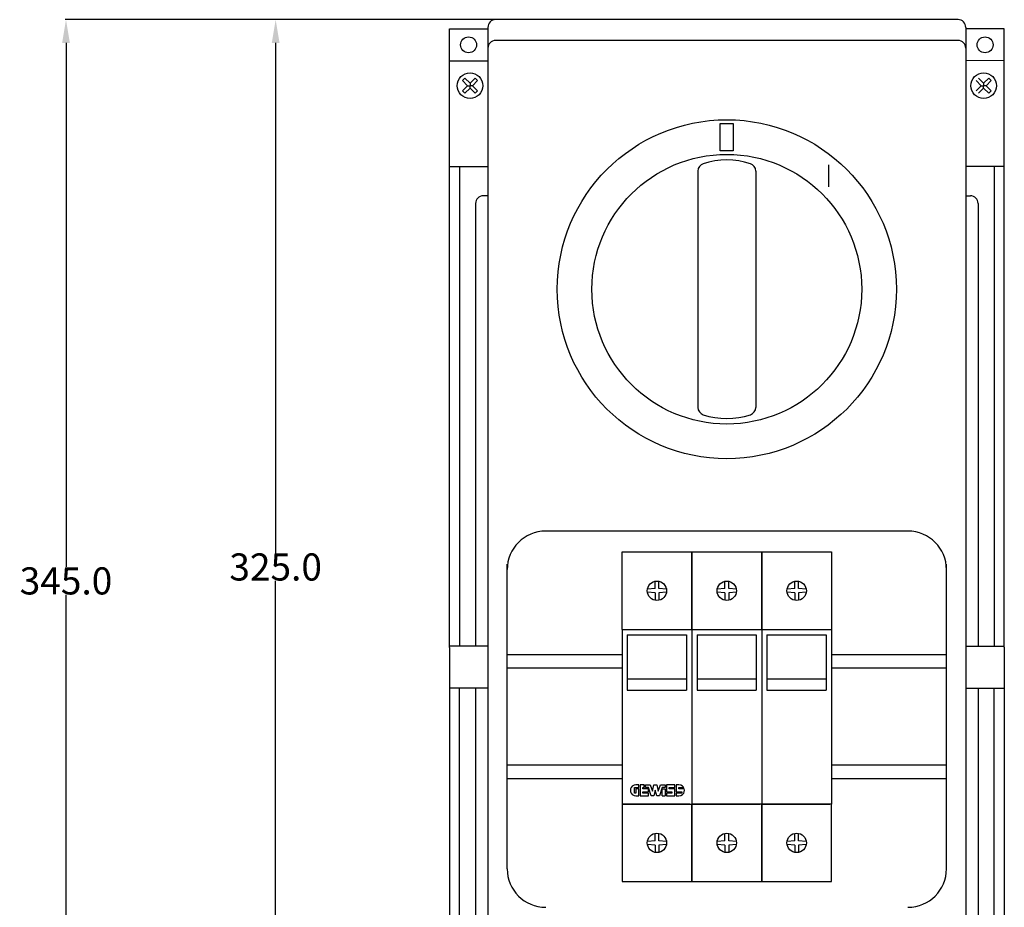
# Model space of a CAD drawing. Units: inches. Extents: x -84 to 444, y -2 to 367.
# Drawn here: x -84 to 170, y 138 to 367 of the extents above; entities that cross this region are included whole.
import ezdxf

# ---------------------------------------------------------------- set-up
doc = ezdxf.new("R2010")
doc.units = ezdxf.units.IN
doc.header["$MEASUREMENT"] = 0
doc.styles.get("Standard").update_dxf_attribs({"font": 'txt.shx'})
doc.dimstyles.get("Standard").update_dxf_attribs({"dimtxt": 0.18, "dimasz": 0.18, "dimexe": 0.18, "dimexo": 0.0625, "dimgap": 0.09, "dimtad": 0, "dimtih": 1, "dimtoh": 1, "dimdec": 4, "dimzin": 0, "dimdsep": 46, "dimtxsty": 'Standard', "dimcen": 0.09, "dimadec": 0, "dimazin": 0, "dimtfac": 1, "dimtdec": 4, "dimtofl": 0, "dimtmove": 0, "dimatfit": 3, "dimfxl": 1, "dimtolj": 1, "dimtzin": 0, "dimarcsym": 0})

# ---------------------------------------------------------------- blocks, each defined once
blk = doc.blocks.new('*D7')
at = {"color": 0, "lineweight": -2}
for p, q in [((38.82, 367.21), (-71.99, 367.21)), ((-71.81, 361.21), (-71.81, 226.1)), ((-71.81, 28.2), (-71.81, 218.92)), ((99.64, 22.2), (-71.99, 22.2))]:
    blk.add_line(p, q, dxfattribs=at)
at = {"color": 0}
for points in [[(-72.81, 361.21), (-70.81, 361.21), (-71.81, 367.21)], [(-72.81, 28.2), (-70.81, 28.2), (-71.81, 22.2)]]:
    blk.add_solid(points, dxfattribs=at)
at = {"layer": 'Defpoints', "color": 0}
for p in [(-71.81, 367.21), (38.88, 367.21), (99.7, 22.2)]:
    blk.add_point(p, dxfattribs=at)
at = {"color": 0, "insert": (-71.81, 222.51), "char_height": 7, "attachment_point": 5}
blk.add_mtext('\\A1;345.0', dxfattribs=at)
blk = doc.blocks.new('*D11')
at = {"color": 0, "lineweight": -2}
for p, q in [((38.82, 367.21), (-17.97, 367.21)), ((-17.79, 361.21), (-17.79, 229.69)), ((-17.79, 48.21), (-17.79, 222.51)), ((26.9, 42.21), (-17.97, 42.21))]:
    blk.add_line(p, q, dxfattribs=at)
at = {"color": 0}
for points in [[(-18.79, 361.21), (-16.79, 361.21), (-17.79, 367.21)], [(-18.79, 48.21), (-16.79, 48.21), (-17.79, 42.21)]]:
    blk.add_solid(points, dxfattribs=at)
at = {"layer": 'Defpoints', "color": 0}
for p in [(-17.79, 367.21), (38.88, 367.21), (26.97, 42.21)]:
    blk.add_point(p, dxfattribs=at)
at = {"color": 0, "insert": (-17.79, 226.1), "char_height": 7, "attachment_point": 5}
blk.add_mtext('\\A1;325.0', dxfattribs=at)

msp = doc.modelspace()

# ---------------------------------------------------------------- linework, layer by layer
at = {"color": 7}
for p, q in [((158.05, 367.21), (38.88, 367.21)), ((26.97, 364.82), (36.9, 364.82)), ((26.97, 356.62), (26.97, 364.82)), ((36.9, 365.22), (36.9, 359.86)), ((160.03, 365.22), (160.03, 359.86)), ((169.96, 364.82), (160.03, 364.82)), ((169.96, 356.62), (169.96, 364.82)), ((36.9, 361.28), (36.9, 122.62)), ((158.05, 361.85), (38.88, 361.85)), ((160.03, 361.28), (160.03, 122.62)), ((26.97, 356.62), (36.9, 356.62)), ((26.97, 205.34), (26.97, 356.62)), ((169.96, 356.69), (160.03, 356.62)), ((169.96, 205.4), (169.96, 356.69)), ((30.36, 351.5), (30.98, 352.12)), ((30.36, 351.5), (31.67, 350.19)), ((30.36, 348.88), (31.67, 350.19)), ((30.98, 352.12), (32.29, 350.82)), ((31.67, 350.19), (32.29, 350.19)), ((32.29, 350.82), (33.6, 352.12)), ((32.29, 350.82), (32.29, 350.19)), ((32.91, 350.19), (32.29, 350.19)), ((32.29, 349.57), (32.29, 350.19)), ((32.91, 350.19), (34.22, 351.5)), ((32.91, 350.19), (34.22, 348.88)), ((33.6, 352.12), (34.22, 351.5)), ((164.02, 350.19), (162.71, 351.5)), ((164.02, 350.19), (162.71, 348.88)), ((164.64, 350.82), (163.33, 352.12)), ((164.02, 350.19), (164.64, 350.19)), ((165.95, 352.12), (164.64, 350.82)), ((164.64, 350.82), (164.64, 350.19)), ((165.26, 350.19), (164.64, 350.19)), ((164.64, 349.57), (164.64, 350.19)), ((166.57, 351.5), (165.26, 350.19)), ((166.57, 348.88), (165.26, 350.19)), ((166.57, 351.5), (165.95, 352.12)), ((30.36, 348.88), (30.98, 348.26)), ((30.98, 348.26), (32.29, 349.57)), ((32.29, 349.57), (33.6, 348.26)), ((33.6, 348.26), (34.22, 348.88)), ((164.64, 349.57), (163.33, 348.26)), ((165.95, 348.26), (164.64, 349.57)), ((166.57, 348.88), (165.95, 348.26)), ((96.75, 340.43), (100.14, 340.43)), ((96.75, 333.39), (96.75, 340.43)), ((100.14, 340.43), (100.14, 333.39)), ((100.14, 333.39), (96.75, 333.39)), ((26.97, 329.35), (36.9, 329.35)), ((29.59, 329.35), (29.59, 205.67)), ((91.02, 328.18), (91.02, 267.25)), ((105.91, 328.18), (105.91, 267.25)), ((124.63, 329.79), (124.63, 324.1)), ((169.96, 329.35), (160.03, 329.35)), ((167.34, 329.35), (167.34, 205.67)), ((33.72, 319.8), (33.72, 205.67)), ((36.9, 321.78), (35.7, 321.78)), ((160.03, 321.78), (161.23, 321.78)), ((160.03, 321.78), (161.23, 321.78)), ((163.21, 319.8), (163.21, 210.73)), ((163.21, 319.8), (163.21, 205.67)), ((145.14, 235.34), (51.79, 235.34)), ((71.46, 229.96), (89.46, 229.96)), ((71.46, 209.96), (71.46, 229.96)), ((89.46, 229.96), (89.46, 209.96)), ((89.46, 229.96), (107.46, 229.96)), ((89.46, 209.96), (89.46, 229.96)), ((107.46, 229.96), (107.46, 209.96)), ((107.46, 229.96), (107.46, 209.96)), ((107.46, 229.96), (125.46, 229.96)), ((107.46, 209.96), (107.46, 229.96)), ((125.46, 229.96), (125.46, 209.96)), ((41.86, 148.28), (41.86, 226.83)), ((155.07, 148.28), (155.07, 226.83)), ((41.86, 150.81), (41.86, 224.29)), ((41.86, 150.81), (41.86, 224.29)), ((79.98, 220.51), (79.98, 222.41)), ((80.95, 220.51), (80.95, 222.41)), ((97.98, 220.51), (97.98, 222.41)), ((98.95, 220.51), (98.95, 222.41)), ((115.98, 220.51), (115.98, 222.41)), ((116.95, 220.51), (116.95, 222.41)), ((79.98, 220.51), (77.99, 220.34)), ((79.98, 219.41), (77.99, 219.58)), ((79.98, 219.41), (79.98, 217.51)), ((82.94, 220.34), (80.95, 220.51)), ((82.94, 219.58), (80.95, 219.41)), ((80.95, 219.41), (80.95, 217.51)), ((97.98, 220.51), (95.99, 220.34)), ((97.98, 219.41), (95.99, 219.58)), ((97.98, 219.41), (97.98, 217.51)), ((100.94, 220.34), (98.95, 220.51)), ((100.94, 219.58), (98.95, 219.41)), ((98.95, 219.41), (98.95, 217.51)), ((115.98, 220.51), (113.99, 220.34)), ((115.98, 219.41), (113.99, 219.58)), ((115.98, 219.41), (115.98, 217.51)), ((118.94, 220.34), (116.95, 220.51)), ((118.94, 219.58), (116.95, 219.41)), ((116.95, 219.41), (116.95, 217.51)), ((71.46, 209.96), (71.46, 164.96)), ((71.46, 209.96), (89.46, 209.96)), ((72.79, 208.56), (88.04, 208.56)), ((72.79, 208.56), (72.79, 194.36)), ((88.04, 208.56), (88.04, 194.36)), ((89.46, 209.96), (89.46, 164.96)), ((89.46, 209.96), (89.46, 164.96)), ((89.46, 209.96), (107.46, 209.96)), ((90.79, 208.56), (106.04, 208.56)), ((90.79, 208.56), (90.79, 194.36)), ((106.04, 208.56), (106.04, 194.36)), ((107.46, 209.96), (107.46, 164.96)), ((107.46, 209.96), (107.46, 164.96)), ((107.46, 209.96), (107.46, 164.96)), ((107.46, 209.96), (125.46, 209.96)), ((108.79, 208.56), (124.04, 208.56)), ((108.79, 208.56), (108.79, 194.36)), ((124.04, 208.56), (124.04, 194.36)), ((125.46, 209.96), (125.46, 164.96)), ((36.9, 205.67), (26.97, 205.67)), ((160.03, 205.67), (169.96, 205.67)), ((26.97, 205.34), (26.97, 50.41)), ((41.86, 203.55), (71.46, 203.55)), ((125.46, 203.55), (155.07, 203.55)), ((169.96, 205.4), (169.96, 50.41)), ((41.86, 200.05), (71.46, 200.05)), ((125.46, 200.05), (155.07, 200.05)), ((72.79, 197.26), (88.04, 197.26)), ((90.79, 197.26), (106.04, 197.26)), ((108.79, 197.26), (124.04, 197.26)), ((36.9, 194.88), (26.97, 194.88)), ((29.59, 79.54), (29.59, 194.88)), ((33.72, 194.88), (33.72, 87.23)), ((72.79, 194.36), (88.04, 194.36)), ((90.79, 194.36), (106.04, 194.36)), ((108.79, 194.36), (124.04, 194.36)), ((160.03, 194.88), (169.96, 194.88)), ((163.21, 194.88), (163.21, 87.23)), ((167.34, 79.54), (167.34, 194.88)), ((41.86, 175.05), (71.46, 175.05)), ((71.46, 173.67), (71.46, 164.96)), ((89.46, 173.67), (89.46, 164.96)), ((107.46, 173.67), (107.46, 164.96)), ((125.46, 175.05), (155.07, 175.05)), ((41.86, 171.55), (71.46, 171.55)), ((125.46, 171.55), (155.07, 171.55)), ((73.66, 168.88), (73.61, 168.52)), ((73.61, 168.52), (73.66, 168.16)), ((73.81, 169.23), (73.66, 168.88)), ((73.66, 168.16), (73.81, 167.81)), ((74.1, 169.59), (73.81, 169.23)), ((73.81, 167.81), (74.1, 167.45)), ((74.55, 169.86), (74.1, 169.59)), ((74.1, 167.45), (74.55, 167.18)), ((75.04, 169.95), (74.55, 169.86)), ((74.69, 167.81), (74.69, 169.23)), ((74.69, 169.23), (75.76, 169.23)), ((75.04, 167.81), (74.69, 167.81)), ((75.76, 169.95), (75.04, 169.95)), ((75.76, 168.88), (75.04, 168.88)), ((75.04, 168.88), (75.04, 167.81)), ((75.76, 169.23), (75.76, 169.95)), ((75.76, 167.09), (75.76, 168.88)), ((77.19, 169.95), (76.11, 169.95)), ((76.11, 169.95), (76.11, 167.09)), ((76.83, 168.88), (76.83, 169.23)), ((76.83, 169.23), (77.19, 169.23)), ((78.26, 168.88), (76.83, 168.88)), ((76.83, 167.81), (76.83, 168.16)), ((76.83, 168.16), (78.26, 168.16)), ((78.26, 167.81), (76.83, 167.81)), ((77.19, 169.23), (77.19, 169.95)), ((77.54, 169.23), (77.54, 169.95)), ((77.54, 169.95), (78.73, 169.95)), ((78.25, 169.23), (77.54, 169.23)), ((78.97, 167.09), (78.25, 169.23)), ((78.26, 168.16), (78.26, 168.88)), ((78.26, 167.09), (78.26, 167.81)), ((78.73, 169.95), (79.28, 168.31)), ((79.28, 168.31), (79.69, 169.95)), ((79.69, 169.95), (80.4, 169.95)), ((80.04, 168.52), (79.69, 167.09)), ((80.4, 167.09), (80.04, 168.52)), ((80.4, 169.95), (80.81, 168.31)), ((80.81, 168.31), (81.36, 169.95)), ((81.83, 169.23), (81.11, 167.09)), ((81.36, 169.95), (82.54, 169.95)), ((82.54, 169.23), (81.83, 169.23)), ((81.83, 168.88), (82.54, 168.88)), ((81.83, 167.09), (81.83, 168.88)), ((82.54, 169.95), (82.54, 169.23)), ((82.54, 168.88), (82.54, 167.09)), ((85.04, 169.95), (82.9, 169.95)), ((82.9, 169.95), (82.9, 168.16)), ((82.9, 168.16), (84.33, 168.16)), ((84.33, 167.81), (82.9, 167.81)), ((82.9, 167.81), (82.9, 167.09)), ((83.61, 168.88), (83.61, 169.23)), ((83.61, 169.23), (85.04, 169.23)), ((85.04, 168.88), (83.61, 168.88)), ((84.33, 168.16), (84.33, 167.81)), ((85.04, 169.23), (85.04, 169.95)), ((85.04, 167.09), (85.04, 168.88)), ((86.11, 169.95), (85.4, 169.95)), ((85.4, 169.95), (85.4, 168.16)), ((85.4, 168.16), (86.83, 168.16)), ((85.4, 167.81), (85.4, 167.09)), ((86.83, 167.81), (85.4, 167.81)), ((86.61, 169.86), (86.11, 169.95)), ((86.11, 168.88), (86.11, 169.23)), ((86.11, 169.23), (87.35, 169.23)), ((87.5, 168.88), (86.11, 168.88)), ((87.06, 169.59), (86.61, 169.86)), ((86.61, 167.18), (87.06, 167.45)), ((86.83, 168.16), (86.83, 167.81)), ((87.35, 169.23), (87.06, 169.59)), ((87.06, 167.45), (87.35, 167.81)), ((87.35, 167.81), (87.5, 168.16)), ((87.54, 168.52), (87.5, 168.88)), ((87.5, 168.16), (87.54, 168.52)), ((71.46, 164.96), (71.46, 144.96)), ((71.46, 164.96), (89.46, 164.96)), ((88.96, 164.96), (71.46, 164.96)), ((74.55, 167.18), (75.04, 167.09)), ((75.04, 167.09), (75.76, 167.09)), ((76.11, 167.09), (78.26, 167.09)), ((79.69, 167.09), (78.97, 167.09)), ((81.11, 167.09), (80.4, 167.09)), ((81.83, 167.09), (82.54, 167.09)), ((82.9, 167.09), (85.04, 167.09)), ((85.4, 167.09), (86.11, 167.09)), ((86.11, 167.09), (86.61, 167.18)), ((89.46, 144.96), (89.46, 164.96)), ((89.46, 164.96), (89.46, 144.96)), ((89.46, 164.96), (107.03, 164.96)), ((107.46, 164.96), (89.46, 164.96)), ((107.46, 144.96), (107.46, 164.96)), ((107.46, 144.96), (107.46, 164.96)), ((107.46, 164.96), (107.46, 144.96)), ((107.46, 164.96), (125.03, 164.96)), ((125.46, 164.96), (107.46, 164.96)), ((125.46, 144.96), (125.46, 164.96)), ((79.98, 155.51), (79.98, 157.41)), ((80.95, 155.51), (80.95, 157.41)), ((97.98, 155.51), (97.98, 157.41)), ((98.95, 155.51), (98.95, 157.41)), ((115.98, 155.51), (115.98, 157.41)), ((116.95, 155.51), (116.95, 157.41)), ((79.98, 155.51), (77.99, 155.34)), ((82.94, 155.34), (80.95, 155.51)), ((97.98, 155.51), (95.99, 155.34)), ((100.94, 155.34), (98.95, 155.51)), ((115.98, 155.51), (113.99, 155.34)), ((118.94, 155.34), (116.95, 155.51)), ((79.98, 154.41), (77.99, 154.58)), ((79.98, 154.41), (79.98, 152.51)), ((82.94, 154.58), (80.95, 154.41)), ((80.95, 154.41), (80.95, 152.51)), ((97.98, 154.41), (95.99, 154.58)), ((97.98, 154.41), (97.98, 152.51)), ((100.94, 154.58), (98.95, 154.41)), ((98.95, 154.41), (98.95, 152.51)), ((115.98, 154.41), (113.99, 154.58)), ((115.98, 154.41), (115.98, 152.51)), ((118.94, 154.58), (116.95, 154.41)), ((116.95, 154.41), (116.95, 152.51)), ((71.46, 144.96), (89.46, 144.96)), ((89.46, 144.96), (107.46, 144.96)), ((107.46, 144.96), (125.46, 144.96))]:
    msp.add_line(p, q, dxfattribs=at)
for centre, radius in [((31.93, 360.72), 2.06), ((165, 360.72), 2.06), ((32.29, 350.19), 3.29), ((164.64, 350.19), 3.29), ((98.46, 297.71), 43.69), ((98.46, 297.71), 34.76), ((80.46, 219.96), 2.5), ((98.46, 219.96), 2.5), ((116.46, 219.96), 2.5), ((80.46, 154.96), 2.5), ((98.46, 154.96), 2.5), ((116.46, 154.96), 2.5)]:
    msp.add_circle(centre, radius, dxfattribs=at)
for centre, radius, start, end in [((38.88, 365.22), 1.99, 90, 180), ((158.05, 365.22), 1.99, 0, 90), ((38.88, 359.86), 1.99, 90, 180), ((158.05, 359.86), 1.99, 0, 90), ((93, 328.18), 1.99, 108.4335, 180), ((98.46, 311.79), 19.26, 71.5665, 108.4335), ((103.93, 328.18), 1.99, 0, 71.5665), ((35.7, 319.8), 1.99, 90, 180), ((161.23, 319.8), 1.99, 0, 90), ((161.23, 319.8), 1.99, 0, 90), ((93, 267.25), 1.99, 180, 251.5665), ((103.93, 267.25), 1.99, 288.4335, 0), ((98.46, 283.63), 19.26, 251.5665, 288.4335), ((51.79, 225.41), 9.93, 90, 180), ((145.14, 225.41), 9.93, 0, 90), ((51.79, 148.28), 9.93, 180, 270), ((145.14, 148.28), 9.93, 270, 0)]:
    msp.add_arc(centre, radius, start, end, dxfattribs=at)

# ---------------------------------------------------------------- dimensions: what is measured, and where the dimension line sits
at = {"color": 1}
for base, p1, picture, middle in [((-71.81, 367.21), (99.7, 22.2), '*D7', (-71.81, 222.51)), ((-17.79, 367.21), (26.97, 42.21), '*D11', (-17.79, 226.1))]:
    dim = msp.add_linear_dim(base=base, p1=p1, p2=(38.88, 367.21), angle=90, dimstyle='Standard', override={"dimtxt": 7, "dimasz": 6, "dimdec": 1}, dxfattribs=at)
    dim.commit()
    dim.dimension.update_dxf_attribs({"geometry": picture, "text_midpoint": middle, "dimtype": 160})

doc.saveas('drawing.dxf')
